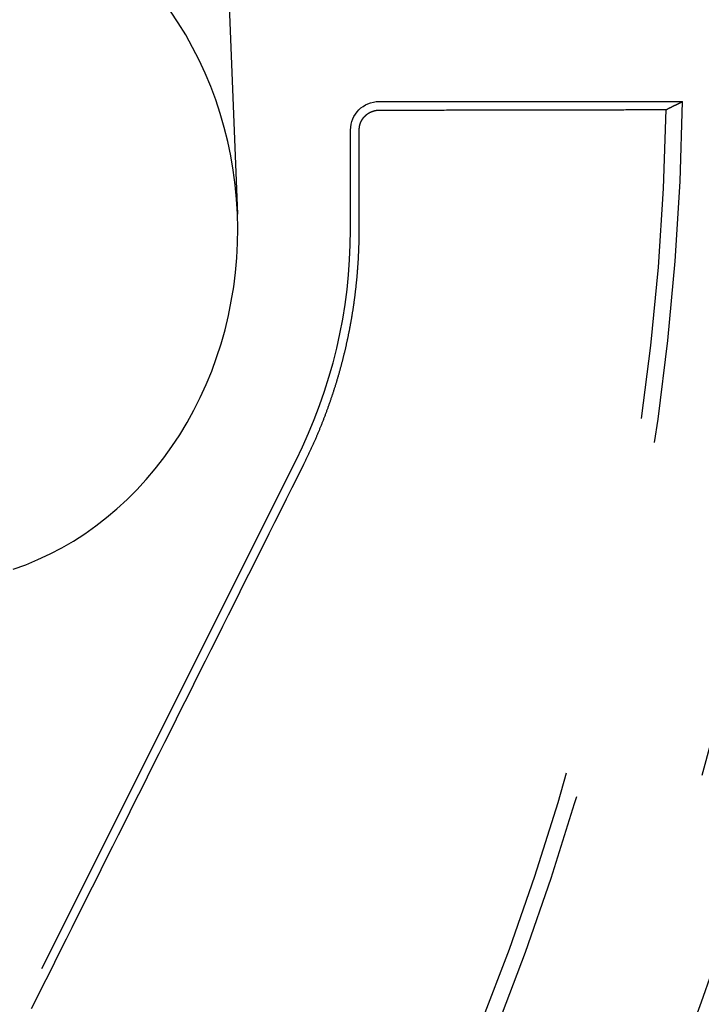
# Model space of a CAD drawing. Extents: x -58 to 573, y -773 to 1630.
# Drawn here: x 34 to 46, y 233 to 251 of the extents above; entities that cross this region are included whole.
import ezdxf

# ---------------------------------------------------------------- set-up
doc = ezdxf.new("R2010")
doc.units = 0
doc.header["$LTSCALE"] = 2
doc.linetypes.add('VERDECKT', pattern=[9.525, 6.35, -3.175])
doc.layers.get('0').update_dxf_attribs({"linetype": 'CONTINUOUS'})
doc.layers.add('HILF', color=2, linetype='CONTINUOUS')

# ---------------------------------------------------------------- blocks, each defined once
blk = doc.blocks.new('A$CC46F3E52')
at = {"color": 1, "linetype": 'VERDECKT', "extrusion": (0, 1, -2e-16)}
for p, q in [((37.62884, 257.13312), (38.02142, 247.27723)), ((40.5, 249.25), (45.8102, 249.25)), ((40, 247), (40, 248.75)), ((26.07387, 217.03515), (39.04605, 242.9675))]:
    blk.add_line(p, q, dxfattribs=at)
at = {"color": 1, "linetype": 'VERDECKT'}
for points in [[(34.0997, 241.06, 0), (34.3169, 241.14, 0), (34.531, 241.229, 0), (34.7416, 241.328, 0), (34.9484, 241.437, 0), (35.151, 241.555, 0), (35.3491, 241.683, 0), (35.5423, 241.819, 0), (35.7304, 241.965, 0), (35.9129, 242.119, 0), (36.0896, 242.282, 0), (36.2602, 242.452, 0), (36.4243, 242.63, 0), (36.5817, 242.816, 0), (36.7322, 243.009, 0), (36.8755, 243.209, 0), (37.0112, 243.415, 0), (37.1393, 243.627, 0), (37.2594, 243.845, 0), (37.3715, 244.069, 0), (37.4752, 244.297, 0), (37.5704, 244.53, 0), (37.6569, 244.768, 0), (37.7347, 245.009, 0), (37.8035, 245.253, 0), (37.8632, 245.501, 0), (37.9138, 245.751, 0), (37.9551, 246.003, 0), (37.9872, 246.257, 0), (38.0098, 246.512, 0), (38.0231, 246.768, 0), (38.0269, 247.024, 0), (38.0213, 247.281, 0), (38.0062, 247.537, 0), (37.9818, 247.792, 0), (37.948, 248.045, 0), (37.9049, 248.297, 0), (37.8525, 248.547, 0), (37.791, 248.794, 0), (37.7205, 249.037, 0), (37.6411, 249.278, 0), (37.5529, 249.514, 0), (37.456, 249.747, 0), (37.3507, 249.974, 0), (37.2371, 250.197, 0), (37.1155, 250.414, 0), (36.9859, 250.625, 0), (36.8487, 250.83, 0)], [(40.5, 249.098, 0), (40.5394, 249.098, 0), (40.5787, 249.099, 0), (40.6181, 249.099, 0), (40.6574, 249.099, 0), (40.6968, 249.099, 0), (40.7361, 249.099, 0), (40.7754, 249.099, 0), (40.8148, 249.099, 0), (40.8541, 249.099, 0), (40.8935, 249.099, 0), (40.9328, 249.099, 0), (40.9721, 249.099, 0), (41.0115, 249.099, 0), (41.0508, 249.099, 0), (41.0901, 249.099, 0), (41.1295, 249.1, 0), (41.1688, 249.1, 0), (41.2081, 249.1, 0), (41.2474, 249.1, 0), (41.2868, 249.1, 0), (41.3261, 249.1, 0), (41.3654, 249.1, 0), (41.4047, 249.1, 0), (41.444, 249.1, 0), (41.4834, 249.1, 0), (41.5227, 249.1, 0), (41.562, 249.1, 0), (41.6013, 249.1, 0), (41.6406, 249.1, 0), (41.6799, 249.101, 0), (41.7192, 249.101, 0), (41.7585, 249.101, 0), (41.7978, 249.101, 0), (41.8371, 249.101, 0), (41.8764, 249.101, 0), (41.9157, 249.101, 0), (41.955, 249.101, 0), (41.9943, 249.101, 0), (42.0336, 249.101, 0), (42.0729, 249.101, 0), (42.1122, 249.101, 0), (42.1514, 249.101, 0), (42.1907, 249.101, 0), (42.23, 249.102, 0), (42.2693, 249.102, 0), (42.3086, 249.102, 0), (42.3478, 249.102, 0), (42.3871, 249.102, 0), (42.4264, 249.102, 0), (42.4657, 249.102, 0), (42.5049, 249.102, 0), (42.5442, 249.102, 0), (42.5835, 249.102, 0), (42.6227, 249.102, 0), (42.662, 249.102, 0), (42.7013, 249.102, 0), (42.7405, 249.103, 0), (42.7798, 249.103, 0), (42.819, 249.103, 0), (42.8583, 249.103, 0), (42.8975, 249.103, 0), (42.9368, 249.103, 0), (42.976, 249.103, 0), (43.0153, 249.103, 0), (43.0545, 249.103, 0), (43.0938, 249.103, 0), (43.133, 249.103, 0), (43.1723, 249.103, 0), (43.2115, 249.103, 0), (43.2508, 249.103, 0), (43.29, 249.104, 0), (43.3292, 249.104, 0), (43.3685, 249.104, 0), (43.4077, 249.104, 0), (43.4469, 249.104, 0), (43.4861, 249.104, 0), (43.5254, 249.104, 0), (43.5646, 249.104, 0), (43.6038, 249.104, 0), (43.643, 249.104, 0), (43.6823, 249.104, 0), (43.7215, 249.104, 0), (43.7607, 249.104, 0), (43.7999, 249.105, 0), (43.8391, 249.105, 0), (43.8783, 249.105, 0), (43.9175, 249.105, 0), (43.9567, 249.105, 0), (43.9959, 249.105, 0), (44.0351, 249.105, 0), (44.0744, 249.105, 0), (44.1136, 249.105, 0), (44.1527, 249.105, 0), (44.1919, 249.105, 0), (44.2311, 249.105, 0), (44.2703, 249.105, 0), (44.3095, 249.106, 0), (44.3487, 249.106, 0), (44.3879, 249.106, 0), (44.4271, 249.106, 0), (44.4663, 249.106, 0), (44.5055, 249.106, 0), (44.5446, 249.106, 0), (44.5838, 249.106, 0), (44.623, 249.106, 0), (44.6622, 249.106, 0), (44.7013, 249.106, 0), (44.7405, 249.106, 0), (44.7797, 249.106, 0), (44.8188, 249.107, 0), (44.858, 249.107, 0), (44.8972, 249.107, 0), (44.9363, 249.107, 0), (44.9755, 249.107, 0), (45.0147, 249.107, 0), (45.0538, 249.107, 0), (45.093, 249.107, 0), (45.1321, 249.107, 0), (45.1713, 249.107, 0), (45.2104, 249.107, 0), (45.2496, 249.107, 0), (45.2887, 249.108, 0), (45.3279, 249.108, 0), (45.367, 249.108, 0), (45.4061, 249.108, 0), (45.4453, 249.108, 0), (45.4844, 249.108, 0), (45.5236, 249.108, 0)], [(40.1521, 247, 0), (40.1521, 247.014, 0), (40.1521, 247.027, 0), (40.1521, 247.041, 0), (40.1521, 247.055, 0), (40.1521, 247.068, 0), (40.1521, 247.082, 0), (40.1521, 247.096, 0), (40.1521, 247.109, 0), (40.1521, 247.123, 0), (40.1521, 247.137, 0), (40.1521, 247.15, 0), (40.1521, 247.164, 0), (40.1521, 247.178, 0), (40.1521, 247.191, 0), (40.1521, 247.205, 0), (40.1521, 247.219, 0), (40.1521, 247.232, 0), (40.1521, 247.246, 0), (40.1521, 247.26, 0), (40.1521, 247.273, 0), (40.1521, 247.287, 0), (40.1521, 247.301, 0), (40.1521, 247.314, 0), (40.1521, 247.328, 0), (40.1521, 247.342, 0), (40.1521, 247.355, 0), (40.1521, 247.369, 0), (40.1521, 247.383, 0), (40.1521, 247.396, 0), (40.1521, 247.41, 0), (40.1521, 247.424, 0), (40.1521, 247.437, 0), (40.1521, 247.451, 0), (40.1521, 247.465, 0), (40.1521, 247.478, 0), (40.1521, 247.492, 0), (40.1521, 247.506, 0), (40.1521, 247.519, 0), (40.1521, 247.533, 0), (40.1521, 247.547, 0), (40.1521, 247.56, 0), (40.1521, 247.574, 0), (40.1521, 247.588, 0), (40.1521, 247.602, 0), (40.1521, 247.615, 0), (40.1521, 247.629, 0), (40.1521, 247.643, 0), (40.1521, 247.656, 0), (40.1521, 247.67, 0), (40.1521, 247.684, 0), (40.1521, 247.697, 0), (40.1521, 247.711, 0), (40.1521, 247.725, 0), (40.1521, 247.738, 0), (40.1521, 247.752, 0), (40.1522, 247.766, 0), (40.1522, 247.779, 0), (40.1522, 247.793, 0), (40.1522, 247.807, 0), (40.1522, 247.82, 0), (40.1522, 247.834, 0), (40.1522, 247.848, 0), (40.1522, 247.861, 0), (40.1522, 247.875, 0), (40.1522, 247.889, 0), (40.1522, 247.902, 0), (40.1522, 247.916, 0), (40.1522, 247.93, 0), (40.1522, 247.943, 0), (40.1522, 247.957, 0), (40.1522, 247.971, 0), (40.1522, 247.984, 0), (40.1522, 247.998, 0), (40.1522, 248.012, 0), (40.1522, 248.025, 0), (40.1522, 248.039, 0), (40.1522, 248.053, 0), (40.1522, 248.066, 0), (40.1522, 248.08, 0), (40.1522, 248.094, 0), (40.1522, 248.107, 0), (40.1522, 248.121, 0), (40.1522, 248.135, 0), (40.1522, 248.148, 0), (40.1522, 248.162, 0), (40.1522, 248.176, 0), (40.1522, 248.189, 0), (40.1522, 248.203, 0), (40.1522, 248.217, 0), (40.1522, 248.23, 0), (40.1522, 248.244, 0), (40.1522, 248.258, 0), (40.1522, 248.271, 0), (40.1522, 248.285, 0), (40.1522, 248.299, 0), (40.1522, 248.312, 0), (40.1522, 248.326, 0), (40.1522, 248.34, 0), (40.1522, 248.353, 0), (40.1522, 248.367, 0), (40.1522, 248.381, 0), (40.1522, 248.395, 0), (40.1522, 248.408, 0), (40.1522, 248.422, 0), (40.1522, 248.436, 0), (40.1522, 248.449, 0), (40.1522, 248.463, 0), (40.1522, 248.477, 0), (40.1522, 248.49, 0), (40.1522, 248.504, 0), (40.1522, 248.518, 0), (40.1522, 248.531, 0), (40.1522, 248.545, 0), (40.1522, 248.559, 0), (40.1522, 248.572, 0), (40.1522, 248.586, 0), (40.1522, 248.6, 0), (40.1522, 248.613, 0), (40.1522, 248.627, 0), (40.1522, 248.641, 0), (40.1522, 248.654, 0), (40.1522, 248.668, 0), (40.1522, 248.682, 0), (40.1522, 248.695, 0), (40.1522, 248.709, 0), (40.1522, 248.723, 0), (40.1522, 248.736, 0), (40.1522, 248.75, 0)], [(34.4198, 233.371, 0), (34.5212, 233.574, 0), (34.6227, 233.777, 0), (34.7241, 233.98, 0), (34.8255, 234.183, 0), (34.927, 234.385, 0), (35.0284, 234.588, 0), (35.1298, 234.791, 0), (35.2312, 234.994, 0), (35.3327, 235.197, 0), (35.4341, 235.399, 0), (35.5355, 235.602, 0), (35.6369, 235.805, 0), (35.7383, 236.008, 0), (35.8397, 236.211, 0), (35.9411, 236.413, 0), (36.0425, 236.616, 0), (36.1439, 236.819, 0), (36.2453, 237.022, 0), (36.3466, 237.224, 0), (36.448, 237.427, 0), (36.5494, 237.63, 0), (36.6507, 237.833, 0), (36.7521, 238.036, 0), (36.8534, 238.238, 0), (36.9548, 238.441, 0), (37.0561, 238.644, 0), (37.1575, 238.846, 0), (37.2588, 239.049, 0), (37.3601, 239.252, 0), (37.4614, 239.455, 0), (37.5628, 239.657, 0), (37.6641, 239.86, 0), (37.7654, 240.063, 0), (37.8666, 240.265, 0), (37.9679, 240.468, 0), (38.0692, 240.671, 0), (38.1705, 240.873, 0), (38.2717, 241.076, 0), (38.373, 241.279, 0), (38.4742, 241.481, 0), (38.5755, 241.684, 0), (38.6767, 241.886, 0), (38.7779, 242.089, 0), (38.8792, 242.291, 0), (38.9804, 242.494, 0), (39.0816, 242.697, 0), (39.1827, 242.899, 0)]]:
    blk.add_polyline3d(points, dxfattribs=at)
at = {"color": 1}
for points in [[(45.5236, 249.108, 0), (45.5266, 249.109, 0), (45.5296, 249.111, 0), (45.5326, 249.112, 0), (45.5356, 249.114, 0), (45.5386, 249.115, 0), (45.5416, 249.117, 0), (45.5446, 249.118, 0), (45.5476, 249.12, 0), (45.5507, 249.121, 0), (45.5537, 249.123, 0), (45.5567, 249.124, 0), (45.5597, 249.126, 0), (45.5627, 249.127, 0), (45.5657, 249.129, 0), (45.5687, 249.13, 0), (45.5717, 249.132, 0), (45.5748, 249.133, 0), (45.5778, 249.135, 0), (45.5808, 249.136, 0), (45.5838, 249.138, 0), (45.5868, 249.139, 0), (45.5898, 249.141, 0), (45.5928, 249.142, 0), (45.5958, 249.144, 0), (45.5989, 249.145, 0), (45.6019, 249.147, 0), (45.6049, 249.148, 0), (45.6079, 249.15, 0), (45.6109, 249.151, 0), (45.6139, 249.153, 0), (45.6169, 249.154, 0), (45.62, 249.156, 0), (45.623, 249.157, 0), (45.626, 249.159, 0), (45.629, 249.16, 0), (45.632, 249.162, 0), (45.635, 249.163, 0), (45.6381, 249.165, 0), (45.6411, 249.166, 0), (45.6441, 249.168, 0), (45.6471, 249.169, 0), (45.6501, 249.171, 0), (45.6531, 249.172, 0), (45.6562, 249.174, 0), (45.6592, 249.175, 0), (45.6622, 249.177, 0), (45.6652, 249.178, 0), (45.6682, 249.18, 0), (45.6712, 249.181, 0), (45.6743, 249.183, 0), (45.6773, 249.184, 0), (45.6803, 249.186, 0), (45.6833, 249.187, 0), (45.6863, 249.189, 0), (45.6893, 249.19, 0), (45.6924, 249.192, 0), (45.6954, 249.193, 0), (45.6984, 249.195, 0), (45.7014, 249.196, 0), (45.7044, 249.198, 0), (45.7075, 249.199, 0), (45.7105, 249.201, 0), (45.7135, 249.202, 0), (45.7165, 249.204, 0), (45.7195, 249.205, 0), (45.7226, 249.207, 0), (45.7256, 249.208, 0), (45.7286, 249.21, 0), (45.7316, 249.211, 0), (45.7346, 249.213, 0), (45.7377, 249.214, 0), (45.7407, 249.216, 0), (45.7437, 249.217, 0), (45.7467, 249.219, 0), (45.7497, 249.22, 0), (45.7528, 249.222, 0), (45.7558, 249.223, 0), (45.7588, 249.225, 0), (45.7618, 249.226, 0), (45.7649, 249.228, 0), (45.7679, 249.229, 0), (45.7709, 249.231, 0), (45.7739, 249.232, 0), (45.7769, 249.234, 0), (45.78, 249.235, 0), (45.783, 249.237, 0), (45.786, 249.238, 0), (45.789, 249.24, 0), (45.7921, 249.241, 0), (45.7951, 249.243, 0), (45.7981, 249.244, 0), (45.8011, 249.246, 0), (45.8042, 249.247, 0), (45.8072, 249.249, 0), (45.8102, 249.25, 0)], [(40.1522, 248.75, 0), (40.1522, 248.751, 0), (40.1522, 248.752, 0), (40.1522, 248.753, 0), (40.1523, 248.754, 0), (40.1523, 248.756, 0), (40.1523, 248.757, 0), (40.1523, 248.758, 0), (40.1523, 248.759, 0), (40.1524, 248.76, 0), (40.1524, 248.761, 0), (40.1525, 248.762, 0), (40.1525, 248.763, 0), (40.1525, 248.764, 0), (40.1526, 248.766, 0), (40.1526, 248.767, 0), (40.1527, 248.768, 0), (40.1528, 248.769, 0), (40.1528, 248.77, 0), (40.1529, 248.771, 0), (40.153, 248.772, 0), (40.1531, 248.773, 0), (40.1531, 248.775, 0), (40.1532, 248.776, 0), (40.1533, 248.777, 0), (40.1534, 248.778, 0), (40.1535, 248.779, 0), (40.1536, 248.78, 0), (40.1537, 248.781, 0), (40.1538, 248.782, 0), (40.1539, 248.784, 0), (40.154, 248.785, 0), (40.1541, 248.786, 0), (40.1543, 248.787, 0), (40.1544, 248.788, 0), (40.1545, 248.789, 0), (40.1546, 248.79, 0), (40.1548, 248.792, 0), (40.1549, 248.793, 0), (40.1551, 248.794, 0), (40.1552, 248.795, 0), (40.1554, 248.796, 0), (40.1555, 248.797, 0), (40.1557, 248.798, 0), (40.1558, 248.799, 0), (40.156, 248.801, 0), (40.1562, 248.802, 0), (40.1564, 248.803, 0), (40.1565, 248.804, 0), (40.1567, 248.805, 0), (40.1569, 248.806, 0), (40.1571, 248.807, 0), (40.1573, 248.809, 0), (40.1575, 248.81, 0), (40.1577, 248.811, 0), (40.1579, 248.812, 0), (40.1581, 248.813, 0), (40.1583, 248.814, 0), (40.1585, 248.815, 0), (40.1587, 248.817, 0), (40.159, 248.818, 0), (40.1592, 248.819, 0), (40.1594, 248.82, 0), (40.1597, 248.821, 0), (40.1599, 248.822, 0), (40.1601, 248.823, 0), (40.1604, 248.824, 0), (40.1606, 248.826, 0), (40.1609, 248.827, 0), (40.1611, 248.828, 0), (40.1614, 248.829, 0), (40.1617, 248.83, 0), (40.1619, 248.831, 0), (40.1622, 248.832, 0), (40.1625, 248.834, 0), (40.1628, 248.835, 0), (40.163, 248.836, 0), (40.1633, 248.837, 0), (40.1636, 248.838, 0), (40.1639, 248.839, 0), (40.1642, 248.84, 0), (40.1645, 248.841, 0), (40.1648, 248.843, 0), (40.1651, 248.844, 0), (40.1654, 248.845, 0), (40.1658, 248.846, 0), (40.1661, 248.847, 0), (40.1664, 248.848, 0), (40.1667, 248.849, 0), (40.1671, 248.85, 0), (40.1674, 248.852, 0), (40.1677, 248.853, 0), (40.1681, 248.854, 0), (40.1684, 248.855, 0), (40.1688, 248.856, 0), (40.1691, 248.857, 0), (40.1695, 248.858, 0), (40.1699, 248.859, 0), (40.1702, 248.86, 0), (40.1706, 248.862, 0), (40.171, 248.863, 0), (40.1714, 248.864, 0), (40.1717, 248.865, 0), (40.1721, 248.866, 0), (40.1725, 248.867, 0), (40.1729, 248.868, 0), (40.1733, 248.869, 0), (40.1737, 248.87, 0), (40.1741, 248.871, 0), (40.1745, 248.873, 0), (40.1749, 248.874, 0), (40.1753, 248.875, 0), (40.1758, 248.876, 0), (40.1762, 248.877, 0), (40.1766, 248.878, 0), (40.177, 248.879, 0), (40.1775, 248.88, 0), (40.1779, 248.881, 0), (40.1784, 248.882, 0), (40.1788, 248.883, 0), (40.1793, 248.885, 0), (40.1797, 248.886, 0), (40.1802, 248.887, 0), (40.1806, 248.888, 0), (40.1811, 248.889, 0), (40.1816, 248.89, 0), (40.182, 248.891, 0), (40.1825, 248.892, 0), (40.183, 248.893, 0), (40.1835, 248.894, 0), (40.184, 248.895, 0), (40.1844, 248.896, 0), (40.1849, 248.897, 0), (40.1854, 248.898, 0), (40.1859, 248.899, 0), (40.1864, 248.901, 0), (40.187, 248.902, 0), (40.1875, 248.903, 0), (40.188, 248.904, 0), (40.1885, 248.905, 0), (40.189, 248.906, 0), (40.1896, 248.907, 0), (40.1901, 248.908, 0), (40.1906, 248.909, 0), (40.1911, 248.91, 0), (40.1917, 248.911, 0), (40.1922, 248.912, 0), (40.1928, 248.913, 0), (40.1933, 248.914, 0), (40.1939, 248.915, 0), (40.1944, 248.916, 0), (40.195, 248.917, 0), (40.1956, 248.918, 0), (40.1961, 248.919, 0), (40.1967, 248.92, 0), (40.1973, 248.921, 0), (40.1978, 248.922, 0), (40.1984, 248.923, 0), (40.199, 248.924, 0), (40.1996, 248.925, 0), (40.2002, 248.926, 0), (40.2008, 248.927, 0), (40.2014, 248.928, 0), (40.2019, 248.929, 0), (40.2025, 248.93, 0), (40.2032, 248.931, 0), (40.2038, 248.932, 0), (40.2044, 248.933, 0), (40.205, 248.934, 0), (40.2056, 248.935, 0), (40.2062, 248.936, 0), (40.2068, 248.937, 0), (40.2075, 248.938, 0), (40.2081, 248.939, 0), (40.2087, 248.94, 0), (40.2093, 248.941, 0), (40.21, 248.942, 0), (40.2106, 248.943, 0), (40.2113, 248.944, 0), (40.2119, 248.945, 0), (40.2125, 248.946, 0), (40.2132, 248.947, 0), (40.2138, 248.948, 0), (40.2145, 248.949, 0), (40.2151, 248.95, 0), (40.2158, 248.95, 0), (40.2165, 248.951, 0), (40.2171, 248.952, 0), (40.2178, 248.953, 0), (40.2185, 248.954, 0), (40.2191, 248.955, 0), (40.2198, 248.956, 0), (40.2205, 248.957, 0), (40.2212, 248.958, 0), (40.2218, 248.959, 0), (40.2225, 248.96, 0), (40.2232, 248.961, 0), (40.2239, 248.962, 0), (40.2246, 248.962, 0), (40.2253, 248.963, 0), (40.226, 248.964, 0), (40.2267, 248.965, 0), (40.2274, 248.966, 0), (40.2281, 248.967, 0), (40.2288, 248.968, 0), (40.2295, 248.969, 0), (40.2302, 248.97, 0), (40.2309, 248.97, 0), (40.2316, 248.971, 0), (40.2324, 248.972, 0), (40.2331, 248.973, 0), (40.2338, 248.974, 0), (40.2345, 248.975, 0), (40.2352, 248.976, 0), (40.236, 248.977, 0), (40.2367, 248.977, 0), (40.2374, 248.978, 0), (40.2382, 248.979, 0), (40.2389, 248.98, 0), (40.2396, 248.981, 0), (40.2404, 248.982, 0), (40.2411, 248.982, 0), (40.2419, 248.983, 0), (40.2426, 248.984, 0), (40.2434, 248.985, 0), (40.2441, 248.986, 0), (40.2449, 248.987, 0), (40.2456, 248.987, 0), (40.2464, 248.988, 0), (40.2471, 248.989, 0), (40.2479, 248.99, 0), (40.2486, 248.991, 0), (40.2494, 248.991, 0), (40.2502, 248.992, 0), (40.2509, 248.993, 0), (40.2517, 248.994, 0), (40.2525, 248.995, 0), (40.2532, 248.995, 0), (40.254, 248.996, 0), (40.2548, 248.997, 0), (40.2556, 248.998, 0), (40.2563, 248.998, 0), (40.2571, 248.999, 0), (40.2579, 249, 0), (40.2587, 249.001, 0), (40.2595, 249.001, 0), (40.2603, 249.002, 0), (40.2611, 249.003, 0), (40.2619, 249.004, 0), (40.2627, 249.004, 0), (40.2635, 249.005, 0), (40.2643, 249.006, 0), (40.2652, 249.007, 0), (40.266, 249.007, 0), (40.2668, 249.008, 0), (40.2676, 249.009, 0), (40.2685, 249.01, 0), (40.2693, 249.01, 0), (40.2701, 249.011, 0), (40.271, 249.012, 0), (40.2718, 249.013, 0), (40.2727, 249.013, 0), (40.2735, 249.014, 0), (40.2744, 249.015, 0), (40.2752, 249.016, 0), (40.2761, 249.016, 0), (40.2769, 249.017, 0), (40.2778, 249.018, 0), (40.2787, 249.018, 0), (40.2795, 249.019, 0), (40.2804, 249.02, 0), (40.2813, 249.021, 0), (40.2822, 249.021, 0), (40.283, 249.022, 0), (40.2839, 249.023, 0), (40.2848, 249.023, 0), (40.2857, 249.024, 0), (40.2866, 249.025, 0), (40.2875, 249.025, 0), (40.2884, 249.026, 0), (40.2893, 249.027, 0), (40.2902, 249.028, 0), (40.2911, 249.028, 0), (40.292, 249.029, 0), (40.2929, 249.03, 0), (40.2938, 249.03, 0), (40.2947, 249.031, 0), (40.2957, 249.032, 0), (40.2966, 249.032, 0), (40.2975, 249.033, 0), (40.2984, 249.034, 0), (40.2994, 249.034, 0), (40.3003, 249.035, 0), (40.3012, 249.036, 0), (40.3022, 249.036, 0), (40.3031, 249.037, 0), (40.304, 249.038, 0), (40.305, 249.038, 0), (40.3059, 249.039, 0), (40.3069, 249.039, 0), (40.3078, 249.04, 0), (40.3088, 249.041, 0), (40.3097, 249.041, 0), (40.3107, 249.042, 0), (40.3117, 249.043, 0), (40.3126, 249.043, 0), (40.3136, 249.044, 0), (40.3146, 249.044, 0), (40.3155, 249.045, 0), (40.3165, 249.046, 0), (40.3175, 249.046, 0), (40.3185, 249.047, 0), (40.3194, 249.047, 0), (40.3204, 249.048, 0), (40.3214, 249.049, 0), (40.3224, 249.049, 0), (40.3234, 249.05, 0), (40.3244, 249.05, 0), (40.3254, 249.051, 0), (40.3264, 249.052, 0), (40.3274, 249.052, 0), (40.3283, 249.053, 0), (40.3294, 249.053, 0), (40.3304, 249.054, 0), (40.3314, 249.054, 0), (40.3324, 249.055, 0), (40.3334, 249.056, 0), (40.3344, 249.056, 0), (40.3354, 249.057, 0), (40.3364, 249.057, 0), (40.3374, 249.058, 0), (40.3385, 249.058, 0), (40.3395, 249.059, 0), (40.3405, 249.059, 0), (40.3415, 249.06, 0), (40.3425, 249.06, 0), (40.3436, 249.061, 0), (40.3446, 249.061, 0), (40.3456, 249.062, 0), (40.3467, 249.062, 0), (40.3477, 249.063, 0), (40.3487, 249.064, 0), (40.3498, 249.064, 0), (40.3508, 249.065, 0), (40.3519, 249.065, 0), (40.3529, 249.065, 0), (40.354, 249.066, 0), (40.355, 249.066, 0), (40.3561, 249.067, 0), (40.3571, 249.067, 0), (40.3582, 249.068, 0), (40.3592, 249.068, 0), (40.3603, 249.069, 0), (40.3613, 249.069, 0), (40.3624, 249.07, 0), (40.3634, 249.07, 0), (40.3645, 249.071, 0), (40.3656, 249.071, 0), (40.3666, 249.072, 0), (40.3677, 249.072, 0), (40.3688, 249.072, 0), (40.3698, 249.073, 0), (40.3709, 249.073, 0), (40.372, 249.074, 0), (40.3731, 249.074, 0), (40.3741, 249.075, 0), (40.3752, 249.075, 0), (40.3763, 249.075, 0), (40.3774, 249.076, 0), (40.3785, 249.076, 0), (40.3795, 249.077, 0), (40.3806, 249.077, 0), (40.3817, 249.077, 0), (40.3828, 249.078, 0), (40.3839, 249.078, 0), (40.385, 249.079, 0), (40.3861, 249.079, 0), (40.3871, 249.079, 0), (40.3882, 249.08, 0), (40.3893, 249.08, 0), (40.3904, 249.08, 0), (40.3915, 249.081, 0), (40.3926, 249.081, 0), (40.3937, 249.082, 0), (40.3948, 249.082, 0), (40.3959, 249.082, 0), (40.397, 249.083, 0), (40.3981, 249.083, 0), (40.3992, 249.083, 0), (40.4003, 249.084, 0), (40.4014, 249.084, 0), (40.4025, 249.084, 0), (40.4036, 249.085, 0), (40.4047, 249.085, 0), (40.4058, 249.085, 0), (40.4069, 249.085, 0), (40.408, 249.086, 0), (40.4091, 249.086, 0), (40.4103, 249.086, 0), (40.4114, 249.087, 0), (40.4125, 249.087, 0), (40.4136, 249.087, 0), (40.4147, 249.088, 0), (40.4158, 249.088, 0), (40.4169, 249.088, 0), (40.418, 249.088, 0), (40.4191, 249.089, 0), (40.4202, 249.089, 0), (40.4214, 249.089, 0), (40.4225, 249.089, 0), (40.4236, 249.09, 0), (40.4247, 249.09, 0), (40.4258, 249.09, 0), (40.4269, 249.09, 0), (40.428, 249.091, 0), (40.4292, 249.091, 0), (40.4303, 249.091, 0), (40.4314, 249.091, 0), (40.4325, 249.092, 0), (40.4336, 249.092, 0), (40.4347, 249.092, 0), (40.4359, 249.092, 0), (40.437, 249.092, 0), (40.4381, 249.093, 0), (40.4392, 249.093, 0), (40.4403, 249.093, 0), (40.4414, 249.093, 0), (40.4426, 249.093, 0), (40.4437, 249.094, 0), (40.4448, 249.094, 0), (40.4459, 249.094, 0), (40.447, 249.094, 0), (40.4481, 249.094, 0), (40.4493, 249.094, 0), (40.4504, 249.095, 0), (40.4515, 249.095, 0), (40.4526, 249.095, 0), (40.4537, 249.095, 0), (40.4548, 249.095, 0), (40.4559, 249.095, 0), (40.4571, 249.096, 0), (40.4582, 249.096, 0), (40.4593, 249.096, 0), (40.4604, 249.096, 0), (40.4615, 249.096, 0), (40.4626, 249.096, 0), (40.4637, 249.096, 0), (40.4648, 249.096, 0), (40.466, 249.097, 0), (40.4671, 249.097, 0), (40.4682, 249.097, 0), (40.4693, 249.097, 0), (40.4704, 249.097, 0), (40.4715, 249.097, 0), (40.4726, 249.097, 0), (40.4737, 249.097, 0), (40.4748, 249.097, 0), (40.4759, 249.097, 0), (40.477, 249.098, 0), (40.4781, 249.098, 0), (40.4792, 249.098, 0), (40.4803, 249.098, 0), (40.4814, 249.098, 0), (40.4825, 249.098, 0), (40.4836, 249.098, 0), (40.4847, 249.098, 0), (40.4858, 249.098, 0), (40.4869, 249.098, 0), (40.488, 249.098, 0), (40.4891, 249.098, 0), (40.4902, 249.098, 0), (40.4913, 249.098, 0), (40.4924, 249.098, 0), (40.4935, 249.098, 0), (40.4946, 249.098, 0), (40.4957, 249.098, 0), (40.4967, 249.098, 0), (40.4978, 249.098, 0), (40.4989, 249.098, 0), (40.5, 249.098, 0)], [(39.1827, 242.899, 0), (39.1889, 242.911, 0), (39.195, 242.924, 0), (39.2011, 242.936, 0), (39.2072, 242.948, 0), (39.2132, 242.961, 0), (39.2193, 242.973, 0), (39.2253, 242.985, 0), (39.2313, 242.998, 0), (39.2373, 243.01, 0), (39.2432, 243.022, 0), (39.2492, 243.035, 0), (39.2551, 243.047, 0), (39.261, 243.06, 0), (39.2669, 243.072, 0), (39.2728, 243.084, 0), (39.2786, 243.097, 0), (39.2844, 243.109, 0), (39.2902, 243.122, 0), (39.296, 243.134, 0), (39.3018, 243.147, 0), (39.3075, 243.159, 0), (39.3133, 243.171, 0), (39.319, 243.184, 0), (39.3246, 243.196, 0), (39.3303, 243.209, 0), (39.336, 243.221, 0), (39.3416, 243.234, 0), (39.3472, 243.246, 0), (39.3528, 243.259, 0), (39.3584, 243.271, 0), (39.3639, 243.284, 0), (39.3694, 243.296, 0), (39.3749, 243.309, 0), (39.3804, 243.321, 0), (39.3859, 243.334, 0), (39.3913, 243.346, 0), (39.3968, 243.359, 0), (39.4022, 243.371, 0), (39.4076, 243.384, 0), (39.4129, 243.396, 0), (39.4183, 243.409, 0), (39.4236, 243.422, 0), (39.4289, 243.434, 0), (39.4342, 243.447, 0), (39.4395, 243.459, 0), (39.4447, 243.472, 0), (39.45, 243.484, 0), (39.4552, 243.497, 0), (39.4604, 243.509, 0), (39.4655, 243.522, 0), (39.4707, 243.535, 0), (39.4758, 243.547, 0), (39.4809, 243.56, 0), (39.486, 243.572, 0), (39.491, 243.585, 0), (39.4961, 243.598, 0), (39.5011, 243.61, 0), (39.5061, 243.623, 0), (39.5111, 243.635, 0), (39.5161, 243.648, 0), (39.521, 243.661, 0), (39.5259, 243.673, 0), (39.5308, 243.686, 0), (39.5357, 243.699, 0), (39.5406, 243.711, 0), (39.5454, 243.724, 0), (39.5502, 243.736, 0), (39.555, 243.749, 0), (39.5598, 243.762, 0), (39.5646, 243.774, 0), (39.5693, 243.787, 0), (39.574, 243.8, 0), (39.5787, 243.812, 0), (39.5834, 243.825, 0), (39.588, 243.838, 0), (39.5927, 243.85, 0), (39.5973, 243.863, 0), (39.6019, 243.876, 0), (39.6065, 243.888, 0), (39.611, 243.901, 0), (39.6155, 243.913, 0), (39.6201, 243.926, 0), (39.6245, 243.939, 0), (39.629, 243.951, 0), (39.6335, 243.964, 0), (39.6379, 243.977, 0), (39.6423, 243.989, 0), (39.6467, 244.002, 0), (39.6511, 244.015, 0), (39.6554, 244.027, 0), (39.6597, 244.04, 0), (39.664, 244.053, 0), (39.6683, 244.065, 0), (39.6726, 244.078, 0), (39.6768, 244.091, 0), (39.6811, 244.103, 0), (39.6853, 244.116, 0), (39.6895, 244.129, 0), (39.6936, 244.141, 0), (39.6978, 244.154, 0), (39.7019, 244.167, 0), (39.706, 244.179, 0), (39.7101, 244.192, 0), (39.7141, 244.205, 0), (39.7182, 244.217, 0), (39.7222, 244.23, 0), (39.7262, 244.243, 0), (39.7302, 244.255, 0), (39.7341, 244.268, 0), (39.7381, 244.281, 0), (39.742, 244.293, 0), (39.7459, 244.306, 0), (39.7498, 244.319, 0), (39.7536, 244.331, 0), (39.7575, 244.344, 0), (39.7613, 244.356, 0), (39.7651, 244.369, 0), (39.7689, 244.382, 0), (39.7726, 244.394, 0), (39.7764, 244.407, 0), (39.7801, 244.42, 0), (39.7838, 244.432, 0), (39.7875, 244.445, 0), (39.7911, 244.458, 0), (39.7947, 244.47, 0), (39.7984, 244.483, 0), (39.802, 244.495, 0), (39.8055, 244.508, 0), (39.8091, 244.521, 0), (39.8126, 244.533, 0), (39.8161, 244.546, 0), (39.8196, 244.558, 0), (39.8231, 244.571, 0), (39.8266, 244.584, 0), (39.83, 244.596, 0), (39.8334, 244.609, 0), (39.8368, 244.621, 0), (39.8402, 244.634, 0), (39.8435, 244.646, 0), (39.8469, 244.659, 0), (39.8502, 244.672, 0), (39.8535, 244.684, 0), (39.8567, 244.697, 0), (39.86, 244.709, 0), (39.8632, 244.722, 0), (39.8664, 244.734, 0), (39.8696, 244.747, 0), (39.8728, 244.759, 0), (39.876, 244.772, 0), (39.8791, 244.784, 0), (39.8822, 244.797, 0), (39.8853, 244.809, 0), (39.8884, 244.822, 0), (39.8914, 244.834, 0), (39.8945, 244.847, 0), (39.8975, 244.859, 0), (39.9005, 244.872, 0), (39.9034, 244.884, 0), (39.9064, 244.897, 0), (39.9093, 244.909, 0), (39.9122, 244.922, 0), (39.9151, 244.934, 0), (39.918, 244.947, 0), (39.9209, 244.959, 0), (39.9237, 244.972, 0), (39.9266, 244.984, 0), (39.9294, 244.997, 0), (39.9322, 245.01, 0), (39.935, 245.022, 0), (39.9378, 245.035, 0), (39.9405, 245.047, 0), (39.9433, 245.06, 0), (39.946, 245.073, 0), (39.9487, 245.085, 0), (39.9514, 245.098, 0), (39.9541, 245.111, 0), (39.9567, 245.123, 0), (39.9594, 245.136, 0), (39.962, 245.149, 0), (39.9646, 245.161, 0), (39.9672, 245.174, 0), (39.9698, 245.187, 0), (39.9723, 245.199, 0), (39.9749, 245.212, 0), (39.9774, 245.225, 0), (39.9799, 245.238, 0), (39.9824, 245.25, 0), (39.9849, 245.263, 0), (39.9873, 245.276, 0), (39.9898, 245.289, 0), (39.9922, 245.302, 0), (39.9946, 245.314, 0), (39.997, 245.327, 0), (39.9994, 245.34, 0), (40.0017, 245.353, 0), (40.0041, 245.366, 0), (40.0064, 245.379, 0), (40.0087, 245.391, 0), (40.011, 245.404, 0), (40.0133, 245.417, 0), (40.0155, 245.43, 0), (40.0178, 245.443, 0), (40.02, 245.456, 0), (40.0222, 245.469, 0), (40.0244, 245.482, 0), (40.0265, 245.495, 0), (40.0287, 245.508, 0), (40.0308, 245.521, 0), (40.0329, 245.534, 0), (40.035, 245.547, 0), (40.0371, 245.56, 0), (40.0392, 245.573, 0), (40.0412, 245.586, 0), (40.0432, 245.599, 0), (40.0453, 245.612, 0), (40.0472, 245.625, 0), (40.0492, 245.638, 0), (40.0512, 245.651, 0), (40.0531, 245.664, 0), (40.055, 245.677, 0), (40.0569, 245.69, 0), (40.0588, 245.703, 0), (40.0607, 245.716, 0), (40.0625, 245.729, 0), (40.0644, 245.742, 0), (40.0662, 245.755, 0), (40.068, 245.768, 0), (40.0698, 245.782, 0), (40.0715, 245.795, 0), (40.0733, 245.808, 0), (40.075, 245.821, 0), (40.0767, 245.834, 0), (40.0784, 245.847, 0), (40.08, 245.86, 0), (40.0817, 245.874, 0), (40.0833, 245.887, 0), (40.0849, 245.9, 0), (40.0865, 245.913, 0), (40.0881, 245.926, 0), (40.0897, 245.94, 0), (40.0912, 245.953, 0), (40.0927, 245.966, 0), (40.0942, 245.979, 0), (40.0957, 245.993, 0), (40.0972, 246.006, 0), (40.0986, 246.019, 0), (40.1, 246.032, 0), (40.1014, 246.046, 0), (40.1028, 246.059, 0), (40.1042, 246.072, 0), (40.1056, 246.085, 0), (40.1069, 246.099, 0), (40.1082, 246.112, 0), (40.1095, 246.125, 0), (40.1108, 246.139, 0), (40.112, 246.152, 0), (40.1133, 246.165, 0), (40.1145, 246.178, 0), (40.1157, 246.192, 0), (40.1169, 246.205, 0), (40.118, 246.218, 0), (40.1192, 246.232, 0), (40.1203, 246.245, 0), (40.1214, 246.259, 0), (40.1225, 246.272, 0), (40.1236, 246.285, 0), (40.1246, 246.299, 0), (40.1257, 246.312, 0), (40.1267, 246.325, 0), (40.1277, 246.339, 0), (40.1286, 246.352, 0), (40.1296, 246.366, 0), (40.1305, 246.379, 0), (40.1314, 246.392, 0), (40.1323, 246.406, 0), (40.1332, 246.419, 0), (40.134, 246.433, 0), (40.1349, 246.446, 0), (40.1357, 246.46, 0), (40.1365, 246.473, 0), (40.1373, 246.486, 0), (40.138, 246.5, 0), (40.1387, 246.513, 0), (40.1395, 246.527, 0), (40.1402, 246.54, 0), (40.1408, 246.554, 0), (40.1415, 246.567, 0), (40.1421, 246.581, 0), (40.1427, 246.594, 0), (40.1433, 246.608, 0), (40.1439, 246.621, 0), (40.1445, 246.635, 0), (40.145, 246.648, 0), (40.1455, 246.662, 0), (40.146, 246.675, 0), (40.1465, 246.689, 0), (40.147, 246.702, 0), (40.1474, 246.716, 0), (40.1478, 246.729, 0), (40.1482, 246.743, 0), (40.1486, 246.756, 0), (40.149, 246.77, 0), (40.1493, 246.783, 0), (40.1496, 246.797, 0), (40.1499, 246.81, 0), (40.1502, 246.824, 0), (40.1505, 246.837, 0), (40.1507, 246.851, 0), (40.1509, 246.864, 0), (40.1511, 246.878, 0), (40.1513, 246.891, 0), (40.1515, 246.905, 0), (40.1516, 246.919, 0), (40.1518, 246.932, 0), (40.1519, 246.946, 0), (40.1519, 246.959, 0), (40.152, 246.973, 0), (40.152, 246.986, 0), (40.1521, 247, 0)]]:
    blk.add_polyline3d(points, dxfattribs=at)
at = {"color": 1, "linetype": 'VERDECKT'}
for radius in [55.03582, 53.81596, 47.96814, 47.81634]:
    blk.add_circle((0, 250), radius, dxfattribs=at)
at = {"color": 1, "linetype": 'VERDECKT', "extrusion": (0, -2e-16, -1)}
for radius in [54.5, 54.39534]:
    blk.add_circle((0, 250), radius, dxfattribs=at)
at = {"color": 3, "linetype": 'CONTINUOUS'}
for centre, radius, start, end in [((0.01233, 249.99768), 58, 279.1, 79.0673389), ((0.01233, 249.99768), 54, 279.1, 78.008723), ((0, 250), 49, 328.643961, 211.356039)]:
    blk.add_arc(centre, radius, start, end, dxfattribs=at)
at = {"color": 1, "linetype": 'VERDECKT'}
for centre, radius, start, end in [((0.01233, 249.99768), 57, 279.1, 78.873112), ((0, 250), 56, 279.112081, 82.220602), ((0, 250), 45.81634, 303.920187, 359.062043), ((0, 250), 45.53229, 304.104772, 358.877458), ((30.97112, 247.00683), 9.02888, 333.424326, 359.956649)]:
    blk.add_arc(centre, radius, start, end, dxfattribs=at)
at = {"color": 1, "linetype": 'VERDECKT', "extrusion": (0, -2e-16, -1)}
for centre, radius, start, end in [((0, 250), 51.01472, 104.281207, 255.718793), ((0, 250), 49.00487, 95.331538, 264.668462), ((-40.5, 248.75), 0.5, 0, 90)]:
    blk.add_arc(centre, radius, start, end, dxfattribs=at)

msp = doc.modelspace()

# ---------------------------------------------------------------- block references
at = {"layer": 'HILF'}
msp.add_blockref('A$CC46F3E52', (0, 0), dxfattribs=at)

doc.saveas('drawing.dxf')
